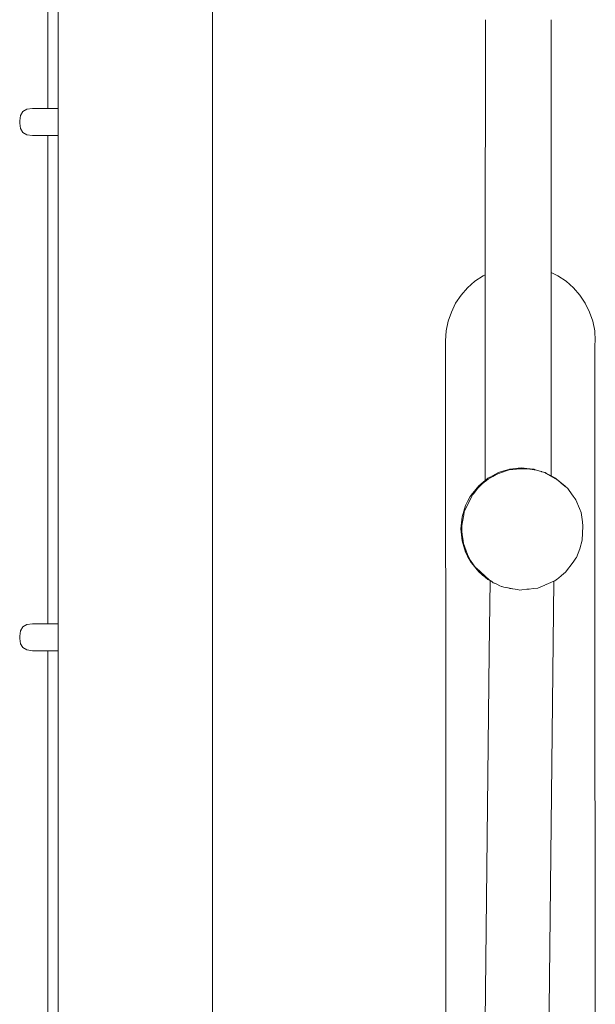
# Model space of a CAD drawing. Extents: x 3429 to 5455, y -175 to 636.
# Drawn here: x 3871 to 3908, y 485 to 549 of the extents above; entities that cross this region are included whole.
import ezdxf

# ---------------------------------------------------------------- set-up
doc = ezdxf.new("R2010")
doc.units = 0
doc.header["$MEASUREMENT"] = 0
doc.layers.add('ProfileEdges_Nr_Pióra__7', color=7, linetype='Continuous', lineweight=18)

msp = doc.modelspace()

# ---------------------------------------------------------------- linework, layer by layer
at = {"layer": 'ProfileEdges_Nr_Pióra__7', "linetype": 'Continuous', "flags": 128}
for points in [[(3883.244, 624.065), (3883.244, 447.478)], [(3872.411, 543.638), (3872.411, 575.754)], [(3873.08, 575.754), (3873.08, 543.638)], [(3901.181, 532.704), (3901.182, 549.483)], [(3905.512, 549.373), (3905.513, 549.483)], [(3905.512, 549.373), (3905.513, 532.849)], [(3870.763, 543.435), (3870.604, 543.181)], [(3871.027, 543.587), (3870.763, 543.435)], [(3871.397, 543.638), (3871.027, 543.587)], [(3872.411, 543.638), (3871.397, 543.638)], [(3873.08, 543.638), (3872.411, 543.638)], [(3873.08, 543.638), (3873.08, 542.362)], [(3870.551, 542.826), (3870.604, 543.181)], [(3870.551, 542.826), (3870.551, 542.676)], [(3870.551, 542.676), (3870.604, 542.321)], [(3870.604, 542.321), (3870.763, 542.067)], [(3873.08, 542.362), (3873.08, 542.032)], [(3871.027, 541.915), (3870.763, 542.067)], [(3871.027, 541.915), (3871.397, 541.864)], [(3872.411, 541.864), (3871.397, 541.864)], [(3872.411, 509.748), (3872.411, 541.864)], [(3872.411, 541.864), (3873.08, 541.864)], [(3873.08, 542.032), (3873.08, 541.96)], [(3873.08, 541.96), (3873.08, 541.909)], [(3873.08, 541.909), (3873.08, 541.876)], [(3873.08, 541.876), (3873.08, 541.864)], [(3873.08, 541.864), (3873.08, 509.748)], [(3900.497, 532.273), (3901.032, 532.631)], [(3901.032, 532.631), (3901.181, 532.704)], [(3901.181, 532.669), (3901.181, 532.704)], [(3901.181, 532.631), (3901.181, 532.664)], [(3901.181, 532.492), (3901.181, 532.631)], [(3901.181, 532.273), (3901.181, 532.492)], [(3905.513, 532.849), (3905.512, 532.827)], [(3905.512, 532.827), (3905.512, 532.814)], [(3905.512, 532.814), (3905.512, 532.768)], [(3905.512, 532.768), (3905.513, 532.695)], [(3905.513, 532.671), (3905.512, 532.631)], [(3905.512, 532.631), (3905.512, 532.514)], [(3905.512, 532.514), (3905.513, 532.367)], [(3905.513, 532.849), (3905.954, 532.631)], [(3905.513, 532.695), (3905.513, 532.671)], [(3905.954, 532.631), (3906.49, 532.273)], [(3899.588, 531.364), (3900.012, 531.849)], [(3900.497, 532.273), (3900.012, 531.849)], [(3901.181, 532.034), (3901.181, 532.273)], [(3901.181, 531.849), (3901.181, 532.034)], [(3901.181, 531.706), (3901.181, 531.849)], [(3905.513, 532.313), (3905.512, 532.273)], [(3905.512, 532.273), (3905.512, 532.043)], [(3905.512, 532.043), (3905.512, 531.849)], [(3905.512, 531.849), (3905.512, 531.716)], [(3905.513, 532.367), (3905.513, 532.313)], [(3906.49, 532.273), (3906.974, 531.849)], [(3907.399, 531.364), (3906.974, 531.849)], [(3899.588, 531.364), (3899.23, 530.829)], [(3901.181, 531.364), (3901.181, 531.706)], [(3901.181, 530.982), (3901.181, 531.364)], [(3905.512, 531.716), (3905.512, 531.364)], [(3905.512, 531.364), (3905.512, 531.331)], [(3905.512, 531.331), (3905.512, 531.165)], [(3905.512, 531.165), (3905.512, 530.883)], [(3907.399, 531.364), (3907.756, 530.829)], [(3899.23, 530.829), (3898.945, 530.252)], [(3901.181, 530.829), (3901.181, 530.982)], [(3901.181, 530.281), (3901.181, 530.829)], [(3905.512, 530.883), (3905.512, 530.829)], [(3905.512, 530.829), (3905.512, 530.377)], [(3907.756, 530.829), (3908.041, 530.252)], [(3898.739, 529.642), (3898.945, 530.252)], [(3901.181, 530.252), (3901.181, 530.281)], [(3901.181, 530.028), (3901.181, 530.252)], [(3901.181, 529.642), (3901.181, 530.028)], [(3905.512, 530.377), (3905.512, 530.252)], [(3905.512, 530.252), (3905.512, 529.824)], [(3905.512, 529.824), (3905.512, 529.642)], [(3908.041, 530.252), (3908.248, 529.642)], [(3898.739, 529.642), (3898.613, 529.01)], [(3901.181, 529.605), (3901.181, 529.642)], [(3901.181, 529.01), (3901.181, 529.605)], [(3905.512, 529.642), (3905.512, 529.23)], [(3905.512, 529.23), (3905.512, 529.01)], [(3908.248, 529.642), (3908.374, 529.01)], [(3898.613, 529.01), (3898.571, 528.368)], [(3901.181, 528.94), (3901.181, 529.01)], [(3901.181, 528.368), (3901.181, 528.94)], [(3905.512, 529.01), (3905.512, 528.605)], [(3905.512, 528.605), (3905.512, 528.368)], [(3908.416, 528.368), (3908.374, 529.01)], [(3898.571, 528.368), (3898.596, 468.58)], [(3901.181, 528.332), (3901.181, 528.368)], [(3901.181, 520.907), (3901.181, 528.332)], [(3905.512, 528.368), (3905.512, 528.264)], [(3905.512, 528.264), (3905.512, 528.084)], [(3905.512, 528.084), (3905.512, 519.473)], [(3908.416, 528.368), (3908.382, 528.086)], [(3908.407, 468.122), (3908.382, 528.086)], [(3901.181, 519.18), (3901.181, 520.907)], [(3901.816, 519.568), (3901.501, 519.4)], [(3901.669, 519.439), (3901.897, 519.571)], [(3901.851, 519.587), (3901.816, 519.568)], [(3902.043, 519.69), (3901.851, 519.587)], [(3901.897, 519.571), (3902.492, 519.779)], [(3902.043, 519.69), (3902.254, 519.754)], [(3902.254, 519.754), (3902.724, 519.896)], [(3902.492, 519.779), (3902.753, 519.87)], [(3902.724, 519.896), (3902.772, 519.911)], [(3903.236, 519.927), (3902.753, 519.87)], [(3902.772, 519.911), (3902.794, 519.917)], [(3902.825, 519.92), (3902.794, 519.917)], [(3903.347, 519.972), (3902.825, 519.92)], [(3903.353, 519.941), (3903.236, 519.927)], [(3903.401, 519.977), (3903.347, 519.972)], [(3903.353, 519.941), (3903.444, 519.94)], [(3903.575, 519.994), (3903.401, 519.977)], [(3903.447, 519.941), (3903.52, 519.939)], [(3903.52, 519.939), (3903.627, 519.942)], [(3903.575, 519.994), (3903.922, 519.96)], [(3903.627, 519.942), (3903.655, 519.942)], [(3903.655, 519.942), (3903.703, 519.941)], [(3903.703, 519.941), (3903.858, 519.938)], [(3903.864, 519.937), (3903.956, 519.936)], [(3903.922, 519.96), (3904.356, 519.917)], [(3904.546, 519.86), (3903.956, 519.936)], [(3904.392, 519.906), (3904.356, 519.917)], [(3904.439, 519.892), (3904.392, 519.906)], [(3904.478, 519.88), (3904.439, 519.892)], [(3904.546, 519.86), (3904.478, 519.88)], [(3904.556, 519.859), (3904.546, 519.86)], [(3904.556, 519.859), (3904.62, 519.837)], [(3904.878, 519.759), (3904.62, 519.837)], [(3904.62, 519.837), (3905.005, 519.71)], [(3904.906, 519.751), (3904.878, 519.759)], [(3905.107, 519.69), (3904.906, 519.751)], [(3905.005, 519.71), (3905.131, 519.668)], [(3905.107, 519.69), (3905.216, 519.631)], [(3905.131, 519.668), (3905.183, 519.639)], [(3905.183, 519.639), (3905.917, 519.223)], [(3905.216, 519.631), (3905.419, 519.523)], [(3905.419, 519.523), (3905.435, 519.514)], [(3905.435, 519.514), (3905.507, 519.476)], [(3905.799, 519.32), (3905.512, 519.473)], [(3900.745, 518.822), (3900.247, 518.216)], [(3900.686, 518.677), (3900.939, 518.902)], [(3901.035, 519.06), (3900.745, 518.822)], [(3900.939, 518.902), (3901.137, 519.079)], [(3901.181, 519.18), (3901.035, 519.06)], [(3901.137, 519.079), (3901.174, 519.109)], [(3901.174, 519.109), (3901.372, 519.269)], [(3901.181, 519.18), (3901.254, 519.24)], [(3901.259, 519.244), (3901.273, 519.255)], [(3901.273, 519.255), (3901.351, 519.32)], [(3901.477, 519.387), (3901.351, 519.32)], [(3901.372, 519.269), (3901.669, 519.439)], [(3901.501, 519.4), (3901.477, 519.387)], [(3905.917, 519.223), (3905.799, 519.32)], [(3905.931, 519.211), (3905.918, 519.222)], [(3906.149, 519.028), (3905.933, 519.21)], [(3906.086, 519.084), (3905.933, 519.21)], [(3906.405, 518.822), (3906.086, 519.084)], [(3906.149, 519.028), (3906.328, 518.874)], [(3906.328, 518.874), (3906.372, 518.836)], [(3906.372, 518.836), (3906.415, 518.799)], [(3906.405, 518.822), (3906.447, 518.771)], [(3906.415, 518.799), (3906.429, 518.787)], [(3900.247, 518.216), (3900.19, 518.109)], [(3900.291, 518.143), (3900.318, 518.198)], [(3900.318, 518.198), (3900.394, 518.298)], [(3900.686, 518.677), (3900.394, 518.298)], [(3906.429, 518.787), (3906.447, 518.771)], [(3906.447, 518.771), (3906.606, 518.634)], [(3906.895, 518.224), (3906.606, 518.634)], [(3906.906, 518.207), (3906.895, 518.224)], [(3906.906, 518.207), (3906.949, 518.146)], [(3899.877, 517.524), (3899.649, 516.773)], [(3899.797, 517.121), (3900.291, 518.143)], [(3900.016, 517.784), (3899.877, 517.524)], [(3900.19, 518.109), (3900.016, 517.784)], [(3907.081, 517.959), (3906.949, 518.146)], [(3907.128, 517.892), (3907.081, 517.959)], [(3907.128, 517.892), (3907.367, 517.337)], [(3899.627, 516.221), (3899.757, 516.92)], [(3899.757, 516.92), (3899.793, 517.113)], [(3907.479, 517.056), (3907.367, 517.337)], [(3907.58, 516.459), (3907.479, 517.056)], [(3899.649, 516.773), (3899.572, 515.992)], [(3899.631, 516.133), (3899.627, 516.221)], [(3907.599, 516.158), (3907.58, 516.459)], [(3899.572, 515.992), (3899.649, 515.211)], [(3899.634, 516.054), (3899.631, 516.133)], [(3899.637, 515.992), (3899.634, 516.054)], [(3899.64, 515.924), (3899.637, 515.992)], [(3899.645, 515.817), (3899.64, 515.924)], [(3899.654, 515.617), (3899.645, 515.817)], [(3899.697, 515.366), (3899.654, 515.617)], [(3907.599, 516.158), (3907.547, 515.257)], [(3899.877, 514.46), (3899.649, 515.211)], [(3899.756, 515.023), (3899.697, 515.366)], [(3899.792, 514.888), (3899.756, 515.023)], [(3900.019, 514.308), (3899.756, 515.023)], [(3907.547, 515.257), (3907.397, 514.673)], [(3899.834, 514.732), (3899.792, 514.888)], [(3900.019, 514.308), (3899.834, 514.732)], [(3900.017, 514.198), (3899.877, 514.46)], [(3900.067, 514.175), (3900.019, 514.308)], [(3907.171, 514.113), (3907.397, 514.673)], [(3900.017, 514.198), (3900.247, 513.768)], [(3900.196, 513.902), (3900.067, 514.175)], [(3900.196, 513.902), (3900.546, 513.409)], [(3900.247, 513.768), (3900.266, 513.746)], [(3900.266, 513.746), (3900.745, 513.162)], [(3906.951, 513.79), (3906.458, 513.14)], [(3907.004, 513.86), (3906.951, 513.79)], [(3907.004, 513.86), (3907.134, 514.057)], [(3907.134, 514.057), (3907.171, 514.113)], [(3900.546, 513.409), (3900.655, 513.295)], [(3901.458, 512.623), (3900.578, 513.435)], [(3900.655, 513.295), (3900.715, 513.234)], [(3900.715, 513.234), (3900.811, 513.134)], [(3900.938, 513.003), (3900.745, 513.162)], [(3900.811, 513.134), (3900.857, 513.086)], [(3900.857, 513.086), (3900.938, 513.003)], [(3900.938, 513.003), (3900.966, 512.974)], [(3900.966, 512.974), (3901.024, 512.932)], [(3906.458, 513.14), (3906.193, 512.921)], [(3901.036, 512.922), (3901.024, 512.932)], [(3901.346, 512.668), (3901.036, 512.922)], [(3901.036, 512.922), (3901.458, 512.623)], [(3901.351, 512.664), (3901.495, 512.587)], [(3901.443, 507.844), (3901.495, 512.587)], [(3901.458, 512.623), (3901.543, 512.561)], [(3901.526, 512.57), (3901.495, 512.587)], [(3901.543, 512.561), (3901.527, 512.57)], [(3901.543, 512.561), (3901.627, 512.502)], [(3901.628, 512.501), (3901.704, 512.446)], [(3901.773, 512.415), (3901.704, 512.446)], [(3901.936, 512.342), (3901.776, 512.414)], [(3902.141, 512.25), (3901.939, 512.341)], [(3905.115, 512.299), (3905.186, 512.33)], [(3905.188, 512.331), (3905.33, 512.393)], [(3905.333, 512.394), (3905.495, 512.464)], [(3905.464, 492.508), (3905.681, 512.545)], [(3905.496, 512.465), (3905.584, 512.503)], [(3905.584, 512.503), (3905.652, 512.532)], [(3905.681, 512.545), (3905.652, 512.532)], [(3905.749, 512.574), (3905.681, 512.545)], [(3905.749, 512.574), (3905.936, 512.713)], [(3905.936, 512.713), (3905.992, 512.755)], [(3906.193, 512.921), (3905.992, 512.755)], [(3902.241, 512.205), (3902.141, 512.25)], [(3902.257, 512.198), (3902.244, 512.204)], [(3902.407, 512.16), (3902.257, 512.198)], [(3902.538, 512.126), (3902.407, 512.16)], [(3902.54, 512.126), (3902.551, 512.123)], [(3902.551, 512.123), (3902.664, 512.103)], [(3902.664, 512.103), (3902.683, 512.1)], [(3902.794, 512.066), (3902.683, 512.1)], [(3902.683, 512.1), (3902.958, 512.05)], [(3902.866, 512.059), (3902.794, 512.066)], [(3902.958, 512.05), (3902.869, 512.059)], [(3902.981, 512.048), (3902.961, 512.05)], [(3902.981, 512.048), (3903.293, 511.993)], [(3903.296, 511.993), (3903.442, 511.967)], [(3903.442, 511.967), (3903.581, 511.982)], [(3903.583, 511.982), (3903.904, 512.016)], [(3903.906, 512.016), (3904.067, 512.033)], [(3904.069, 512.034), (3904.344, 512.063)], [(3904.346, 512.063), (3904.63, 512.094)], [(3904.642, 512.095), (3904.934, 512.221)], [(3905.099, 512.292), (3904.934, 512.221)], [(3871.397, 509.748), (3871.027, 509.697)], [(3872.411, 509.748), (3871.397, 509.748)], [(3873.08, 509.748), (3872.411, 509.748)], [(3873.08, 509.748), (3873.08, 508.472)], [(3870.551, 508.935), (3870.604, 509.291)], [(3870.763, 509.545), (3870.604, 509.291)], [(3871.027, 509.697), (3870.763, 509.545)], [(3870.551, 508.935), (3870.551, 508.786)], [(3870.551, 508.786), (3870.604, 508.43)], [(3873.08, 508.472), (3873.08, 508.141)], [(3870.763, 508.177), (3870.604, 508.43)], [(3871.027, 508.024), (3870.763, 508.177)], [(3871.027, 508.024), (3871.397, 507.974)], [(3872.411, 507.974), (3871.397, 507.974)], [(3872.411, 475.857), (3872.411, 507.974)], [(3872.411, 507.974), (3873.08, 507.974)], [(3873.08, 508.141), (3873.08, 508.069)], [(3873.08, 508.069), (3873.08, 508.018)], [(3873.08, 508.018), (3873.08, 507.986)], [(3873.08, 507.986), (3873.08, 507.974)], [(3873.08, 507.974), (3873.08, 475.857)], [(3901.048, 471.466), (3901.443, 507.844)], [(3905.202, 468.271), (3905.464, 492.508)]]:
    msp.add_lwpolyline(points, dxfattribs=at)

doc.saveas('drawing.dxf')
